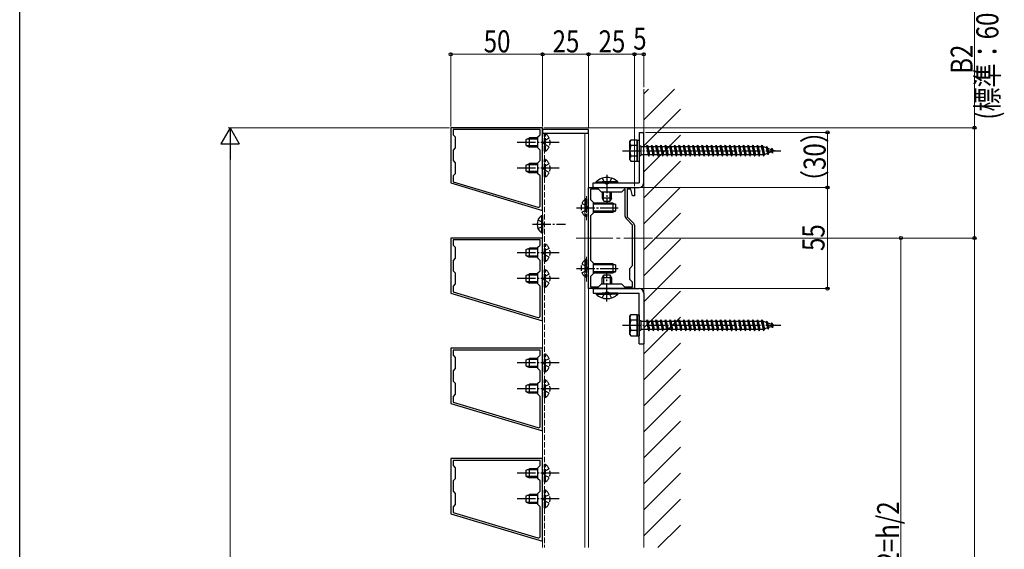
# Model space of a CAD drawing. Extents: x 0 to 1980, y 0 to 3204.
# Drawn here: x 0 to 536, y 759 to 1047 of the extents above; entities that cross this region are included whole.
import ezdxf

# ---------------------------------------------------------------- set-up
doc = ezdxf.new("R2010")
doc.units = 0
doc.linetypes.add('YCENTER_1', pattern=[13, 10, -1, 1, -1])
doc.linetypes.add('YHIDDEN_1', pattern=[4, 3, -1])
for name, color, linetype, lineweight in [('YKK_11', 7, 'CONTINUOUS', 30), ('YKK_12', 2, 'CONTINUOUS', 13), ('YKK_13', 4, 'CONTINUOUS', 30), ('YKK_D', 6, 'CONTINUOUS', 13), ('YSS_K', 3, 'CONTINUOUS', 13)]:
    doc.layers.add(name, color=color, linetype=linetype, lineweight=lineweight)
doc.layers.add('YKK_ZWAK', color=7, linetype='CONTINUOUS')
doc.styles.add('text-b', font='extslim2.shx', dxfattribs={"width": 0.8, "bigfont": 'extfont2.shx'})

msp = doc.modelspace()

# ---------------------------------------------------------------- linework, layer by layer
at = {"layer": 'YKK_11', "linetype": 'ByBlock', "lineweight": -2, "ltscale": 0.5}
for p, q in [((284.5, 988.51), (234.5, 988.51)), ((234.5, 988.51), (234.5, 958.51)), ((283.2, 987.51), (235.8, 987.51)), ((235.8, 987.51), (235.8, 984.71)), ((283.2, 984.71), (283.2, 987.51)), ((284.5, 943.51), (284.5, 988.51)), ((235.8, 984.71), (237, 983.51)), ((237, 983.51), (237, 977.51)), ((282, 983.51), (283.2, 984.71)), ((282, 977.51), (282, 983.51)), ((237, 977.51), (235.8, 976.31)), ((235.8, 976.31), (235.8, 970.71)), ((283.2, 976.31), (282, 977.51)), ((283.2, 970.71), (283.2, 976.31)), ((235.8, 970.71), (237, 969.51)), ((282, 969.51), (283.2, 970.71)), ((237, 969.51), (237, 963.51)), ((282, 963.51), (282, 969.51)), ((237, 963.51), (235.8, 962.31)), ((235.8, 962.31), (235.8, 959.17)), ((235.8, 959.17), (281.91, 945.33)), ((235.8, 959.17), (281.91, 945.33)), ((283.2, 962.31), (282, 963.51)), ((283.2, 946.29), (283.2, 962.31)), ((234.5, 958.51), (284.5, 943.51)), ((309.5, 901.01), (309.5, 956.01)), ((309.5, 956.01), (334.5, 956.01)), ((315, 955.01), (310.5, 955.01)), ((310.5, 955.01), (310.5, 949.51)), ((316.5, 953.51), (315, 955.01)), ((329, 955.01), (327.5, 953.51)), ((329.5, 955.01), (329, 955.01)), ((329.5, 940.14), (329.5, 955.01)), ((332.56, 955.01), (330.5, 955.01)), ((330.5, 955.01), (330.5, 940.01)), ((333.5, 951.51), (332.56, 955.01)), ((334.5, 956.01), (334.5, 951.51)), ((310.5, 949.51), (312, 948.01)), ((327.5, 953.51), (316.5, 953.51)), ((334.5, 951.51), (333.5, 951.51)), ((312, 948.01), (312, 942.01)), ((312, 942.01), (310.5, 940.51)), ((310.5, 940.51), (310.5, 916.51)), ((310.5, 940.51), (310.5, 916.51)), ((333.5, 935.6), (329.88, 939.22)), ((330.5, 940.01), (334.12, 936.39)), ((333.5, 913.51), (333.5, 935.6)), ((334.5, 935.47), (334.5, 901.01)), ((284.5, 928.51), (234.5, 928.51)), ((234.5, 928.51), (234.5, 898.51)), ((283.2, 927.51), (235.8, 927.51)), ((235.8, 927.51), (235.8, 924.71)), ((283.2, 924.71), (283.2, 927.51)), ((284.5, 883.51), (284.5, 928.51)), ((235.8, 924.71), (237, 923.51)), ((237, 923.51), (237, 917.51)), ((282, 923.51), (283.2, 924.71)), ((282, 917.51), (282, 923.51)), ((237, 917.51), (235.8, 916.31)), ((235.8, 916.31), (235.8, 910.71)), ((283.2, 916.31), (282, 917.51)), ((283.2, 910.71), (283.2, 916.31)), ((310.5, 916.51), (312, 915.01)), ((235.8, 910.71), (237, 909.51)), ((282, 909.51), (283.2, 910.71)), ((312, 915.01), (312, 909.01)), ((332, 912.01), (333.5, 913.51)), ((332, 906.01), (332, 912.01)), ((237, 909.51), (237, 903.51)), ((282, 903.51), (282, 909.51)), ((312, 909.01), (310.5, 907.51)), ((310.5, 907.51), (310.5, 902.01)), ((333.5, 904.51), (332, 906.01)), ((237, 903.51), (235.8, 902.31)), ((235.8, 902.31), (235.8, 899.17)), ((283.2, 902.31), (282, 903.51)), ((283.2, 886.29), (283.2, 902.31)), ((334.5, 901.01), (309.5, 901.01)), ((310.5, 902.01), (315, 902.01)), ((315, 902.01), (316.5, 903.51)), ((316.5, 903.51), (327.5, 903.51)), ((327.5, 903.51), (329, 902.01)), ((329, 902.01), (333.5, 902.01)), ((333.5, 902.01), (333.5, 904.51)), ((234.5, 898.51), (284.5, 883.51)), ((235.8, 899.17), (281.91, 885.33)), ((235.8, 899.17), (281.91, 885.33)), ((284.5, 868.51), (234.5, 868.51)), ((234.5, 868.51), (234.5, 838.51)), ((284.5, 823.51), (284.5, 868.51)), ((283.2, 867.51), (235.8, 867.51)), ((235.8, 867.51), (235.8, 864.71)), ((235.8, 864.71), (237, 863.51)), ((237, 863.51), (237, 857.51)), ((282, 863.51), (283.2, 864.71)), ((282, 857.51), (282, 863.51)), ((283.2, 864.71), (283.2, 867.51)), ((237, 857.51), (235.8, 856.31)), ((283.2, 856.31), (282, 857.51)), ((235.8, 856.31), (235.8, 850.71)), ((283.2, 850.71), (283.2, 856.31)), ((235.8, 850.71), (237, 849.51)), ((237, 849.51), (237, 843.51)), ((282, 849.51), (283.2, 850.71)), ((282, 843.51), (282, 849.51)), ((237, 843.51), (235.8, 842.31)), ((235.8, 842.31), (235.8, 839.17)), ((283.2, 842.31), (282, 843.51)), ((283.2, 826.29), (283.2, 842.31)), ((234.5, 838.51), (284.5, 823.51)), ((235.8, 839.17), (281.91, 825.33)), ((235.8, 839.17), (281.91, 825.33)), ((284.5, 808.51), (234.5, 808.51)), ((234.5, 808.51), (234.5, 778.51)), ((283.2, 807.51), (235.8, 807.51)), ((235.8, 807.51), (235.8, 804.71)), ((235.8, 804.71), (237, 803.51)), ((282, 803.51), (283.2, 804.71)), ((283.2, 804.71), (283.2, 807.51)), ((284.5, 763.51), (284.5, 808.51)), ((237, 803.51), (237, 797.51)), ((282, 797.51), (282, 803.51)), ((237, 797.51), (235.8, 796.31)), ((235.8, 796.31), (235.8, 790.71)), ((283.2, 796.31), (282, 797.51)), ((283.2, 790.71), (283.2, 796.31)), ((235.8, 790.71), (237, 789.51)), ((237, 789.51), (237, 783.51)), ((282, 789.51), (283.2, 790.71)), ((282, 783.51), (282, 789.51)), ((237, 783.51), (235.8, 782.31)), ((235.8, 782.31), (235.8, 779.17)), ((283.2, 782.31), (282, 783.51)), ((283.2, 766.29), (283.2, 782.31)), ((234.5, 778.51), (284.5, 763.51)), ((235.8, 779.17), (281.91, 765.33)), ((235.8, 779.17), (281.91, 765.33))]:
    msp.add_line(p, q, dxfattribs=at)
for centre, radius, start, end in [((282.2, 946.29), 1, 253.3007, 360), ((330.8, 940.14), 1.3, 180, 225), ((333.2, 935.47), 1.3, 0, 45), ((282.2, 886.29), 1, 253.3007, 360), ((282.2, 826.29), 1, 253.3007, 360), ((282.2, 766.29), 1, 253.3007, 360)]:
    msp.add_arc(centre, radius, start, end, dxfattribs=at)
at = {"layer": 'YKK_12', "linetype": 'Continuous', "ltscale": 0.5}
for p, q in [((309.5, 985.51), (284.5, 985.51)), ((284.5, 985.51), (284.5, 760.06)), ((307.5, 760.06), (307.5, 985.51)), ((309.5, 760.06), (309.5, 985.51))]:
    msp.add_line(p, q, dxfattribs=at)
at = {"layer": 'YKK_12', "linetype": 'YHIDDEN_1'}
for p, q in [((285.6, 985.51), (285.6, 760.06)), ((308.4, 938.28), (308.4, 951.35)), ((308.4, 904.93), (308.4, 918.2))]:
    msp.add_line(p, q, dxfattribs=at)
at = {"layer": 'YKK_12', "linetype": 'YCENTER_1', "ltscale": 2}
msp.add_line((302.76, 928.51), (344.34, 928.51), dxfattribs=at)
at = {"layer": 'YKK_13'}
for p, q in [((284.5, 987.51), (284.5, 985.51)), ((309.5, 987.51), (284.5, 987.51)), ((309.5, 985.51), (309.5, 987.51)), ((284.5, 985.51), (309.5, 985.51))]:
    msp.add_line(p, q, dxfattribs=at)
at = {"layer": 'YKK_13', "linetype": 'Continuous', "ltscale": 0.5}
for p, q in [((337, 986.01), (339.5, 986.01)), ((337, 986.01), (337, 958.51)), ((339.5, 958.51), (339.5, 986.01)), ((332, 981.01), (332.43, 981.76)), ((332, 971.01), (332, 981.01)), ((336, 981.76), (332.43, 981.76)), ((336, 981.76), (337, 981.76)), ((336, 981.76), (336, 970.26)), ((336, 970.26), (336, 981.76)), ((337, 981.76), (337, 970.26)), ((336, 978.9), (332.45, 978.9)), ((337, 978.61), (338, 978.61)), ((338, 978.61), (338, 973.41)), ((338, 978.26), (341, 978.26)), ((341, 978.26), (341.5, 979.01)), ((341, 978.26), (342, 973.76)), ((341.5, 979.01), (341.75, 978.26)), ((341.5, 979.01), (342.25, 973.01)), ((341.75, 978.26), (343.5, 978.26)), ((341.75, 978.26), (342.75, 973.76)), ((343.5, 978.26), (344, 979.01)), ((343.5, 978.26), (344.5, 973.76)), ((344, 979.01), (344.25, 978.26)), ((344, 979.01), (344.75, 973.01)), ((344.25, 978.26), (346, 978.26)), ((344.25, 978.26), (345.25, 973.76)), ((346, 978.26), (346.5, 979.01)), ((346, 978.26), (347, 973.76)), ((346.5, 979.01), (346.75, 978.26)), ((346.5, 979.01), (347.25, 973.01)), ((346.75, 978.26), (348.5, 978.26)), ((346.75, 978.26), (347.75, 973.76)), ((348.5, 978.26), (349, 979.01)), ((348.5, 978.26), (349.5, 973.76)), ((349, 979.01), (349.25, 978.26)), ((349, 979.01), (349.75, 973.01)), ((349.25, 978.26), (351, 978.26)), ((349.25, 978.26), (350.25, 973.76)), ((351, 978.26), (351.5, 979.01)), ((351, 978.26), (352, 973.76)), ((351.5, 979.01), (351.75, 978.26)), ((351.5, 979.01), (352.25, 973.01)), ((351.75, 978.26), (353.5, 978.26)), ((351.75, 978.26), (352.75, 973.76)), ((353.5, 978.26), (354, 979.01)), ((353.5, 978.26), (354.5, 973.76)), ((354, 979.01), (354.25, 978.26)), ((354, 979.01), (354.75, 973.01)), ((354.25, 978.26), (356, 978.26)), ((354.25, 978.26), (355.25, 973.76)), ((356, 978.26), (356.5, 979.01)), ((356, 978.26), (357, 973.76)), ((356.5, 979.01), (356.75, 978.26)), ((356.5, 979.01), (357.25, 973.01)), ((356.75, 978.26), (358.5, 978.26)), ((356.75, 978.26), (357.75, 973.76)), ((358.5, 978.26), (359, 979.01)), ((358.5, 978.26), (359.5, 973.76)), ((359, 979.01), (359.25, 978.26)), ((359, 979.01), (359.75, 973.01)), ((359.25, 978.26), (361, 978.26)), ((359.25, 978.26), (360.25, 973.76)), ((361, 978.26), (361.5, 979.01)), ((361, 978.26), (362, 973.76)), ((361.5, 979.01), (361.75, 978.26)), ((361.5, 979.01), (362.25, 973.01)), ((361.75, 978.26), (363.5, 978.26)), ((361.75, 978.26), (362.75, 973.76)), ((363.5, 978.26), (364, 979.01)), ((363.5, 978.26), (364.5, 973.76)), ((364, 979.01), (364.25, 978.26)), ((364, 979.01), (364.75, 973.01)), ((364.25, 978.26), (366, 978.26)), ((364.25, 978.26), (365.25, 973.76)), ((366, 978.26), (366.5, 979.01)), ((366, 978.26), (367, 973.76)), ((366.5, 979.01), (366.75, 978.26)), ((366.5, 979.01), (367.25, 973.01)), ((366.75, 978.26), (368.5, 978.26)), ((366.75, 978.26), (367.75, 973.76)), ((368.5, 978.26), (369, 979.01)), ((368.5, 978.26), (369.5, 973.76)), ((369, 979.01), (369.25, 978.26)), ((369, 979.01), (369.75, 973.01)), ((369.25, 978.26), (371, 978.26)), ((369.25, 978.26), (370.25, 973.76)), ((371, 978.26), (371.5, 979.01)), ((371, 978.26), (372, 973.76)), ((371.5, 979.01), (371.75, 978.26)), ((371.5, 979.01), (372.25, 973.01)), ((371.75, 978.26), (373.5, 978.26)), ((371.75, 978.26), (372.75, 973.76)), ((373.5, 978.26), (374, 979.01)), ((373.5, 978.26), (374.5, 973.76)), ((374, 979.01), (374.25, 978.26)), ((374, 979.01), (374.75, 973.01)), ((374.25, 978.26), (376, 978.26)), ((374.25, 978.26), (375.25, 973.76)), ((376, 978.26), (376.5, 979.01)), ((376, 978.26), (377, 973.76)), ((376.5, 979.01), (376.75, 978.26)), ((376.5, 979.01), (377.25, 973.01)), ((376.75, 978.26), (378.5, 978.26)), ((376.75, 978.26), (377.75, 973.76)), ((378.5, 978.26), (379, 979.01)), ((378.5, 978.26), (379.5, 973.76)), ((379, 979.01), (379.25, 978.26)), ((379, 979.01), (379.75, 973.01)), ((379.25, 978.26), (381, 978.26)), ((379.25, 978.26), (380.25, 973.76)), ((381, 978.26), (381.5, 979.01)), ((381, 978.26), (382, 973.76)), ((381.5, 979.01), (381.75, 978.26)), ((381.5, 979.01), (382.25, 973.01)), ((381.75, 978.26), (383.5, 978.26)), ((381.75, 978.26), (382.75, 973.76)), ((383.5, 978.26), (384, 979.01)), ((383.5, 978.26), (384.5, 973.76)), ((384, 979.01), (384.25, 978.26)), ((384, 979.01), (384.75, 973.01)), ((384.25, 978.26), (386, 978.26)), ((384.25, 978.26), (385.25, 973.76)), ((386, 978.26), (386.5, 979.01)), ((386, 978.26), (387, 973.76)), ((386.5, 979.01), (386.75, 978.26)), ((386.5, 979.01), (387.25, 973.01)), ((386.75, 978.26), (388.5, 978.26)), ((386.75, 978.26), (387.75, 973.76)), ((388.5, 978.26), (389, 979.01)), ((388.5, 978.26), (389.5, 973.76)), ((389, 979.01), (389.25, 978.26)), ((389, 979.01), (389.75, 973.01)), ((389.25, 978.26), (391, 978.26)), ((389.25, 978.26), (390.25, 973.76)), ((391, 978.26), (391.5, 979.01)), ((391, 978.26), (392, 973.76)), ((391.5, 979.01), (391.75, 978.26)), ((391.5, 979.01), (392.25, 973.01)), ((391.75, 978.26), (393.5, 978.26)), ((391.75, 978.26), (392.75, 973.76)), ((393.5, 978.26), (394, 979.01)), ((393.5, 978.26), (394.5, 973.76)), ((394, 979.01), (394.25, 978.26)), ((394, 979.01), (394.75, 973.01)), ((394.25, 978.26), (396, 978.26)), ((394.25, 978.26), (395.25, 973.76)), ((396, 978.26), (396.5, 979.01)), ((396, 978.26), (397, 973.76)), ((396.5, 979.01), (396.75, 978.26)), ((396.5, 979.01), (397.25, 973.01)), ((396.75, 978.26), (398.5, 978.26)), ((396.75, 978.26), (397.75, 973.76)), ((398.5, 978.26), (399, 979.01)), ((398.5, 978.26), (399.5, 973.76)), ((399, 979.01), (399.25, 978.26)), ((399, 979.01), (399.75, 973.01)), ((399.25, 978.26), (401, 978.26)), ((399.25, 978.26), (400.25, 973.76)), ((401, 978.26), (401.5, 979.01)), ((401, 978.26), (402, 973.76)), ((401.5, 979.01), (401.75, 978.26)), ((401.5, 979.01), (402.25, 973.01)), ((401.75, 978.26), (403.5, 978.26)), ((401.75, 978.26), (402.75, 973.76)), ((403.5, 978.26), (404, 979.01)), ((403.5, 978.26), (404.5, 973.76)), ((404, 979.01), (404.25, 978.26)), ((404, 979.01), (404.75, 973.01)), ((404.25, 978.26), (404.46, 978.26)), ((404.25, 978.26), (405.25, 973.76)), ((404.46, 978.26), (406.13, 977.69)), ((406.59, 978.33), (406.13, 977.69)), ((406.13, 977.69), (406.82, 974.57)), ((406.59, 978.33), (406.94, 977.41)), ((406.59, 978.33), (407.14, 973.89)), ((406.94, 977.41), (408.83, 976.76)), ((406.94, 977.41), (407.52, 974.81)), ((409.14, 975.37), (407.52, 974.81)), ((409.2, 977.43), (408.83, 976.76)), ((408.83, 976.76), (409.14, 975.37)), ((409.54, 974.72), (409.14, 975.37)), ((409.2, 977.43), (409.65, 976.48)), ((409.2, 977.43), (409.54, 974.72)), ((409.54, 974.72), (409.84, 975.61)), ((409.65, 976.48), (411, 976.01)), ((409.65, 976.48), (409.84, 975.61)), ((411, 976.01), (409.84, 975.61)), ((332, 971.01), (332.43, 970.26)), ((332.43, 970.26), (336, 970.26)), ((336, 973.13), (332.45, 973.13)), ((336, 970.26), (337, 970.26)), ((337, 973.41), (338, 973.41)), ((342, 973.76), (338, 973.76)), ((342, 973.76), (342.25, 973.01)), ((342.25, 973.01), (342.75, 973.76)), ((344.5, 973.76), (342.75, 973.76)), ((344.5, 973.76), (344.75, 973.01)), ((344.75, 973.01), (345.25, 973.76)), ((347, 973.76), (345.25, 973.76)), ((347, 973.76), (347.25, 973.01)), ((347.25, 973.01), (347.75, 973.76)), ((349.5, 973.76), (347.75, 973.76)), ((349.5, 973.76), (349.75, 973.01)), ((349.75, 973.01), (350.25, 973.76)), ((352, 973.76), (350.25, 973.76)), ((352, 973.76), (352.25, 973.01)), ((352.25, 973.01), (352.75, 973.76)), ((354.5, 973.76), (352.75, 973.76)), ((354.5, 973.76), (354.75, 973.01)), ((354.75, 973.01), (355.25, 973.76)), ((357, 973.76), (355.25, 973.76)), ((357, 973.76), (357.25, 973.01)), ((357.25, 973.01), (357.75, 973.76)), ((359.5, 973.76), (357.75, 973.76)), ((359.5, 973.76), (359.75, 973.01)), ((359.75, 973.01), (360.25, 973.76)), ((362, 973.76), (360.25, 973.76)), ((362, 973.76), (362.25, 973.01)), ((362.25, 973.01), (362.75, 973.76)), ((364.5, 973.76), (362.75, 973.76)), ((364.5, 973.76), (364.75, 973.01)), ((364.75, 973.01), (365.25, 973.76)), ((367, 973.76), (365.25, 973.76)), ((367, 973.76), (367.25, 973.01)), ((367.25, 973.01), (367.75, 973.76)), ((369.5, 973.76), (367.75, 973.76)), ((369.5, 973.76), (369.75, 973.01)), ((369.75, 973.01), (370.25, 973.76)), ((372, 973.76), (370.25, 973.76)), ((372, 973.76), (372.25, 973.01)), ((372.25, 973.01), (372.75, 973.76)), ((374.5, 973.76), (372.75, 973.76)), ((374.5, 973.76), (374.75, 973.01)), ((374.75, 973.01), (375.25, 973.76)), ((377, 973.76), (375.25, 973.76)), ((377, 973.76), (377.25, 973.01)), ((377.25, 973.01), (377.75, 973.76)), ((379.5, 973.76), (377.75, 973.76)), ((379.5, 973.76), (379.75, 973.01)), ((379.75, 973.01), (380.25, 973.76)), ((382, 973.76), (380.25, 973.76)), ((382, 973.76), (382.25, 973.01)), ((382.25, 973.01), (382.75, 973.76)), ((384.5, 973.76), (382.75, 973.76)), ((384.5, 973.76), (384.75, 973.01)), ((384.75, 973.01), (385.25, 973.76)), ((387, 973.76), (385.25, 973.76)), ((387, 973.76), (387.25, 973.01)), ((387.25, 973.01), (387.75, 973.76)), ((389.5, 973.76), (387.75, 973.76)), ((389.5, 973.76), (389.75, 973.01)), ((389.75, 973.01), (390.25, 973.76)), ((392, 973.76), (390.25, 973.76)), ((392, 973.76), (392.25, 973.01)), ((392.25, 973.01), (392.75, 973.76)), ((394.5, 973.76), (392.75, 973.76)), ((394.5, 973.76), (394.75, 973.01)), ((394.75, 973.01), (395.25, 973.76)), ((397, 973.76), (395.25, 973.76)), ((397, 973.76), (397.25, 973.01)), ((397.25, 973.01), (397.75, 973.76)), ((399.5, 973.76), (397.75, 973.76)), ((399.5, 973.76), (399.75, 973.01)), ((399.75, 973.01), (400.25, 973.76)), ((402, 973.76), (400.25, 973.76)), ((402, 973.76), (402.25, 973.01)), ((402.25, 973.01), (402.75, 973.76)), ((404.46, 973.76), (402.75, 973.76)), ((404.5, 973.77), (404.46, 973.76)), ((404.5, 973.76), (404.75, 973.01)), ((404.75, 973.01), (405.25, 973.76)), ((406.82, 974.57), (405.19, 974.01)), ((407.14, 973.89), (406.82, 974.57)), ((407.14, 973.89), (407.52, 974.81)), ((313.6, 959.02), (322, 959.02)), ((313.6, 958.51), (313.6, 959.02)), ((325.4, 959.02), (317, 959.02)), ((325.4, 958.51), (325.4, 959.02)), ((312, 958.51), (337, 958.51)), ((312, 956.01), (312, 958.51)), ((312, 956.01), (337, 956.01)), ((313.6, 958.51), (322, 958.51)), ((325.4, 958.51), (317, 958.51)), ((317, 953.51), (317, 950.21)), ((322, 950.21), (317, 950.21)), ((317, 950.21), (317.8, 948.51)), ((317.65, 948.82), (317.65, 953.51)), ((317.8, 948.51), (321.2, 948.51)), ((322, 950.21), (321.2, 948.51)), ((321.34, 948.82), (321.34, 953.51)), ((322, 950.21), (322, 953.51)), ((322.7, 947.51), (312, 947.51)), ((324.09, 946.86), (312, 946.86)), ((324.09, 943.17), (312, 943.17)), ((322.7, 947.51), (322.7, 942.51)), ((322.7, 947.51), (324.4, 946.71)), ((322.7, 942.51), (324.4, 943.31)), ((324.4, 943.31), (324.4, 946.71)), ((312, 942.51), (322.7, 942.51)), ((322.7, 914.51), (312, 914.51)), ((324.09, 913.86), (312, 913.86)), ((322.7, 914.51), (322.7, 909.51)), ((322.7, 914.51), (324.4, 913.71)), ((324.4, 910.31), (324.4, 913.71)), ((324.09, 910.16), (312, 910.16)), ((312, 909.51), (322.7, 909.51)), ((317, 906.81), (317.8, 908.51)), ((317, 903.51), (317, 906.81)), ((322, 906.81), (317, 906.81)), ((317.65, 908.2), (317.65, 903.51)), ((317.8, 908.51), (321.2, 908.51)), ((322, 906.81), (321.2, 908.51)), ((321.34, 908.2), (321.34, 903.51)), ((322, 906.81), (322, 903.51)), ((322.7, 909.51), (324.4, 910.31)), ((312, 901.01), (337, 901.01)), ((312, 901.01), (312, 898.51)), ((312, 898.51), (337, 898.51)), ((313.6, 898.51), (322, 898.51)), ((313.6, 898.51), (313.6, 898)), ((313.6, 898), (322, 898)), ((325.4, 898.51), (317, 898.51)), ((325.4, 898), (317, 898)), ((325.4, 898.51), (325.4, 898)), ((337, 871.01), (337, 898.51)), ((339.5, 898.51), (339.5, 871.01)), ((332, 886.01), (332.43, 886.76)), ((332, 876.01), (332, 886.01)), ((336, 886.76), (332.43, 886.76)), ((336, 886.76), (337, 886.76)), ((336, 886.76), (336, 875.26)), ((336, 875.26), (336, 886.76)), ((337, 886.76), (337, 875.26)), ((341, 883.26), (341.5, 884.01)), ((341.5, 884.01), (341.75, 883.26)), ((341.5, 884.01), (342.25, 878.01)), ((343.5, 883.26), (344, 884.01)), ((344, 884.01), (344.25, 883.26)), ((344, 884.01), (344.75, 878.01)), ((346, 883.26), (346.5, 884.01)), ((346.5, 884.01), (346.75, 883.26)), ((346.5, 884.01), (347.25, 878.01)), ((348.5, 883.26), (349, 884.01)), ((349, 884.01), (349.25, 883.26)), ((349, 884.01), (349.75, 878.01)), ((351, 883.26), (351.5, 884.01)), ((351.5, 884.01), (351.75, 883.26)), ((351.5, 884.01), (352.25, 878.01)), ((353.5, 883.26), (354, 884.01)), ((354, 884.01), (354.25, 883.26)), ((354, 884.01), (354.75, 878.01)), ((356, 883.26), (356.5, 884.01)), ((356.5, 884.01), (356.75, 883.26)), ((356.5, 884.01), (357.25, 878.01)), ((358.5, 883.26), (359, 884.01)), ((359, 884.01), (359.25, 883.26)), ((359, 884.01), (359.75, 878.01)), ((361, 883.26), (361.5, 884.01)), ((361.5, 884.01), (361.75, 883.26)), ((361.5, 884.01), (362.25, 878.01)), ((363.5, 883.26), (364, 884.01)), ((364, 884.01), (364.25, 883.26)), ((364, 884.01), (364.75, 878.01)), ((366, 883.26), (366.5, 884.01)), ((366.5, 884.01), (366.75, 883.26)), ((366.5, 884.01), (367.25, 878.01)), ((368.5, 883.26), (369, 884.01)), ((369, 884.01), (369.25, 883.26)), ((369, 884.01), (369.75, 878.01)), ((371, 883.26), (371.5, 884.01)), ((371.5, 884.01), (371.75, 883.26)), ((371.5, 884.01), (372.25, 878.01)), ((373.5, 883.26), (374, 884.01)), ((374, 884.01), (374.25, 883.26)), ((374, 884.01), (374.75, 878.01)), ((376, 883.26), (376.5, 884.01)), ((376.5, 884.01), (376.75, 883.26)), ((376.5, 884.01), (377.25, 878.01)), ((378.5, 883.26), (379, 884.01)), ((379, 884.01), (379.25, 883.26)), ((379, 884.01), (379.75, 878.01)), ((381, 883.26), (381.5, 884.01)), ((381.5, 884.01), (381.75, 883.26)), ((381.5, 884.01), (382.25, 878.01)), ((383.5, 883.26), (384, 884.01)), ((384, 884.01), (384.25, 883.26)), ((384, 884.01), (384.75, 878.01)), ((386, 883.26), (386.5, 884.01)), ((386.5, 884.01), (386.75, 883.26)), ((386.5, 884.01), (387.25, 878.01)), ((388.5, 883.26), (389, 884.01)), ((389, 884.01), (389.25, 883.26)), ((389, 884.01), (389.75, 878.01)), ((391, 883.26), (391.5, 884.01)), ((391.5, 884.01), (391.75, 883.26)), ((391.5, 884.01), (392.25, 878.01)), ((393.5, 883.26), (394, 884.01)), ((394, 884.01), (394.25, 883.26)), ((394, 884.01), (394.75, 878.01)), ((396, 883.26), (396.5, 884.01)), ((396.5, 884.01), (396.75, 883.26)), ((396.5, 884.01), (397.25, 878.01)), ((398.5, 883.26), (399, 884.01)), ((399, 884.01), (399.25, 883.26)), ((399, 884.01), (399.75, 878.01)), ((401, 883.26), (401.5, 884.01)), ((401.5, 884.01), (401.75, 883.26)), ((401.5, 884.01), (402.25, 878.01)), ((403.5, 883.26), (404, 884.01)), ((404, 884.01), (404.25, 883.26)), ((404, 884.01), (404.75, 878.01)), ((336, 883.9), (332.45, 883.9)), ((337, 883.61), (338, 883.61)), ((338, 883.61), (338, 878.41)), ((338, 883.26), (341, 883.26)), ((342, 878.76), (338, 878.76)), ((341, 883.26), (342, 878.76)), ((341.75, 883.26), (343.5, 883.26)), ((341.75, 883.26), (342.75, 878.76)), ((342, 878.76), (342.25, 878.01)), ((342.25, 878.01), (342.75, 878.76)), ((344.5, 878.76), (342.75, 878.76)), ((343.5, 883.26), (344.5, 878.76)), ((344.25, 883.26), (346, 883.26)), ((344.25, 883.26), (345.25, 878.76)), ((344.5, 878.76), (344.75, 878.01)), ((344.75, 878.01), (345.25, 878.76)), ((347, 878.76), (345.25, 878.76)), ((346, 883.26), (347, 878.76)), ((346.75, 883.26), (348.5, 883.26)), ((346.75, 883.26), (347.75, 878.76)), ((347, 878.76), (347.25, 878.01)), ((347.25, 878.01), (347.75, 878.76)), ((349.5, 878.76), (347.75, 878.76)), ((348.5, 883.26), (349.5, 878.76)), ((349.25, 883.26), (351, 883.26)), ((349.25, 883.26), (350.25, 878.76)), ((349.5, 878.76), (349.75, 878.01)), ((349.75, 878.01), (350.25, 878.76)), ((352, 878.76), (350.25, 878.76)), ((351, 883.26), (352, 878.76)), ((351.75, 883.26), (353.5, 883.26)), ((351.75, 883.26), (352.75, 878.76)), ((352, 878.76), (352.25, 878.01)), ((352.25, 878.01), (352.75, 878.76)), ((354.5, 878.76), (352.75, 878.76)), ((353.5, 883.26), (354.5, 878.76)), ((354.25, 883.26), (356, 883.26)), ((354.25, 883.26), (355.25, 878.76)), ((354.5, 878.76), (354.75, 878.01)), ((354.75, 878.01), (355.25, 878.76)), ((357, 878.76), (355.25, 878.76)), ((356, 883.26), (357, 878.76)), ((356.75, 883.26), (358.5, 883.26)), ((356.75, 883.26), (357.75, 878.76)), ((357, 878.76), (357.25, 878.01)), ((357.25, 878.01), (357.75, 878.76)), ((359.5, 878.76), (357.75, 878.76)), ((358.5, 883.26), (359.5, 878.76)), ((359.25, 883.26), (361, 883.26)), ((359.25, 883.26), (360.25, 878.76)), ((359.5, 878.76), (359.75, 878.01)), ((359.75, 878.01), (360.25, 878.76)), ((362, 878.76), (360.25, 878.76)), ((361, 883.26), (362, 878.76)), ((361.75, 883.26), (363.5, 883.26)), ((361.75, 883.26), (362.75, 878.76)), ((362, 878.76), (362.25, 878.01)), ((362.25, 878.01), (362.75, 878.76)), ((364.5, 878.76), (362.75, 878.76)), ((363.5, 883.26), (364.5, 878.76)), ((364.25, 883.26), (366, 883.26)), ((364.25, 883.26), (365.25, 878.76)), ((364.5, 878.76), (364.75, 878.01)), ((364.75, 878.01), (365.25, 878.76)), ((367, 878.76), (365.25, 878.76)), ((366, 883.26), (367, 878.76)), ((366.75, 883.26), (368.5, 883.26)), ((366.75, 883.26), (367.75, 878.76)), ((367, 878.76), (367.25, 878.01)), ((367.25, 878.01), (367.75, 878.76)), ((369.5, 878.76), (367.75, 878.76)), ((368.5, 883.26), (369.5, 878.76)), ((369.25, 883.26), (371, 883.26)), ((369.25, 883.26), (370.25, 878.76)), ((369.5, 878.76), (369.75, 878.01)), ((369.75, 878.01), (370.25, 878.76)), ((372, 878.76), (370.25, 878.76)), ((371, 883.26), (372, 878.76)), ((371.75, 883.26), (373.5, 883.26)), ((371.75, 883.26), (372.75, 878.76)), ((372, 878.76), (372.25, 878.01)), ((372.25, 878.01), (372.75, 878.76)), ((374.5, 878.76), (372.75, 878.76)), ((373.5, 883.26), (374.5, 878.76)), ((374.25, 883.26), (376, 883.26)), ((374.25, 883.26), (375.25, 878.76)), ((374.5, 878.76), (374.75, 878.01)), ((374.75, 878.01), (375.25, 878.76)), ((377, 878.76), (375.25, 878.76)), ((376, 883.26), (377, 878.76)), ((376.75, 883.26), (378.5, 883.26)), ((376.75, 883.26), (377.75, 878.76)), ((377, 878.76), (377.25, 878.01)), ((377.25, 878.01), (377.75, 878.76)), ((379.5, 878.76), (377.75, 878.76)), ((378.5, 883.26), (379.5, 878.76)), ((379.25, 883.26), (381, 883.26)), ((379.25, 883.26), (380.25, 878.76)), ((379.5, 878.76), (379.75, 878.01)), ((379.75, 878.01), (380.25, 878.76)), ((382, 878.76), (380.25, 878.76)), ((381, 883.26), (382, 878.76)), ((381.75, 883.26), (383.5, 883.26)), ((381.75, 883.26), (382.75, 878.76)), ((382, 878.76), (382.25, 878.01)), ((382.25, 878.01), (382.75, 878.76)), ((384.5, 878.76), (382.75, 878.76)), ((383.5, 883.26), (384.5, 878.76)), ((384.25, 883.26), (386, 883.26)), ((384.25, 883.26), (385.25, 878.76)), ((384.5, 878.76), (384.75, 878.01)), ((384.75, 878.01), (385.25, 878.76)), ((387, 878.76), (385.25, 878.76)), ((386, 883.26), (387, 878.76)), ((386.75, 883.26), (388.5, 883.26)), ((386.75, 883.26), (387.75, 878.76)), ((387, 878.76), (387.25, 878.01)), ((387.25, 878.01), (387.75, 878.76)), ((389.5, 878.76), (387.75, 878.76)), ((388.5, 883.26), (389.5, 878.76)), ((389.25, 883.26), (391, 883.26)), ((389.25, 883.26), (390.25, 878.76)), ((389.5, 878.76), (389.75, 878.01)), ((389.75, 878.01), (390.25, 878.76)), ((392, 878.76), (390.25, 878.76)), ((391, 883.26), (392, 878.76)), ((391.75, 883.26), (393.5, 883.26)), ((391.75, 883.26), (392.75, 878.76)), ((392, 878.76), (392.25, 878.01)), ((392.25, 878.01), (392.75, 878.76)), ((394.5, 878.76), (392.75, 878.76)), ((393.5, 883.26), (394.5, 878.76)), ((394.25, 883.26), (396, 883.26)), ((394.25, 883.26), (395.25, 878.76)), ((394.5, 878.76), (394.75, 878.01)), ((394.75, 878.01), (395.25, 878.76)), ((397, 878.76), (395.25, 878.76)), ((396, 883.26), (397, 878.76)), ((396.75, 883.26), (398.5, 883.26)), ((396.75, 883.26), (397.75, 878.76)), ((397, 878.76), (397.25, 878.01)), ((397.25, 878.01), (397.75, 878.76)), ((399.5, 878.76), (397.75, 878.76)), ((398.5, 883.26), (399.5, 878.76)), ((399.25, 883.26), (401, 883.26)), ((399.25, 883.26), (400.25, 878.76)), ((399.5, 878.76), (399.75, 878.01)), ((399.75, 878.01), (400.25, 878.76)), ((402, 878.76), (400.25, 878.76)), ((401, 883.26), (402, 878.76)), ((401.75, 883.26), (403.5, 883.26)), ((401.75, 883.26), (402.75, 878.76)), ((402, 878.76), (402.25, 878.01)), ((402.25, 878.01), (402.75, 878.76)), ((404.46, 878.76), (402.75, 878.76)), ((403.5, 883.26), (404.5, 878.76)), ((404.25, 883.26), (404.46, 883.26)), ((404.25, 883.26), (405.25, 878.76)), ((404.46, 883.26), (406.13, 882.69)), ((404.5, 878.77), (404.46, 878.76)), ((404.5, 878.76), (404.75, 878.01)), ((404.75, 878.01), (405.25, 878.76)), ((406.82, 879.57), (405.19, 879.01)), ((406.59, 883.33), (406.13, 882.69)), ((406.13, 882.69), (406.82, 879.57)), ((406.59, 883.33), (406.94, 882.41)), ((406.59, 883.33), (407.14, 878.89)), ((407.14, 878.89), (406.82, 879.57)), ((406.94, 882.41), (408.83, 881.76)), ((406.94, 882.41), (407.52, 879.81)), ((407.14, 878.89), (407.52, 879.81)), ((409.14, 880.37), (407.52, 879.81)), ((409.2, 882.43), (408.83, 881.76)), ((408.83, 881.76), (409.14, 880.37)), ((409.54, 879.72), (409.14, 880.37)), ((409.2, 882.43), (409.65, 881.48)), ((409.2, 882.43), (409.54, 879.72)), ((409.54, 879.72), (409.84, 880.61)), ((409.65, 881.48), (411, 881.01)), ((409.65, 881.48), (409.84, 880.61)), ((411, 881.01), (409.84, 880.61)), ((332, 876.01), (332.43, 875.26)), ((332.43, 875.26), (336, 875.26)), ((336, 878.13), (332.45, 878.13)), ((336, 875.26), (337, 875.26)), ((337, 878.41), (338, 878.41)), ((337, 871.01), (339.5, 871.01))]:
    msp.add_line(p, q, dxfattribs=at)
at = {"layer": 'YKK_13', "linetype": 'YCENTER_1'}
for p, q in [((293.6, 980.51), (270.6, 980.51)), ((328, 976.01), (414.04, 976.01)), ((293.6, 966.51), (270.6, 966.51)), ((319.5, 962.89), (319.5, 948.01)), ((302.86, 945.01), (325.69, 945.01)), ((279, 936.01), (297, 936.01)), ((293.6, 920.51), (270.6, 920.51)), ((302.86, 912.01), (325.69, 912.01)), ((293.6, 906.51), (270.6, 906.51)), ((319.5, 893.98), (319.5, 909.01)), ((328, 881.01), (414.04, 881.01)), ((293.6, 860.51), (270.6, 860.51)), ((293.6, 846.51), (270.6, 846.51)), ((293.6, 800.51), (270.6, 800.51)), ((293.6, 786.51), (270.6, 786.51))]:
    msp.add_line(p, q, dxfattribs=at)
at = {"layer": 'YKK_13', "linetype": 'Continuous'}
for p, q in [((275.6, 982.21), (277.3, 983.01)), ((275.6, 978.81), (275.6, 982.21)), ((282, 982.36), (275.91, 982.36)), ((277.3, 978.01), (277.3, 983.01)), ((282, 983.01), (277.3, 983.01)), ((275.6, 978.81), (277.3, 978.01)), ((282, 978.67), (275.91, 978.67)), ((282, 978.01), (277.3, 978.01)), ((275.6, 968.21), (277.3, 969.01)), ((275.6, 964.81), (275.6, 968.21)), ((275.6, 964.81), (277.3, 964.01)), ((282, 968.36), (275.91, 968.36)), ((282, 964.67), (275.91, 964.67)), ((277.3, 964.01), (277.3, 969.01)), ((282, 969.01), (277.3, 969.01)), ((282, 964.01), (277.3, 964.01)), ((283.99, 940.76), (284.5, 940.76)), ((283.99, 940.76), (283.99, 931.26)), ((284.5, 940.76), (284.5, 931.26)), ((283.99, 931.26), (284.5, 931.26)), ((275.6, 922.21), (277.3, 923.01)), ((275.6, 918.81), (275.6, 922.21)), ((282, 922.36), (275.91, 922.36)), ((277.3, 918.01), (277.3, 923.01)), ((282, 923.01), (277.3, 923.01)), ((275.6, 918.81), (277.3, 918.01)), ((282, 918.67), (275.91, 918.67)), ((282, 918.01), (277.3, 918.01)), ((275.6, 908.21), (277.3, 909.01)), ((275.6, 904.81), (275.6, 908.21)), ((282, 908.36), (275.91, 908.36)), ((277.3, 904.01), (277.3, 909.01)), ((282, 909.01), (277.3, 909.01)), ((275.6, 904.81), (277.3, 904.01)), ((282, 904.67), (275.91, 904.67)), ((282, 904.01), (277.3, 904.01)), ((275.6, 862.21), (277.3, 863.01)), ((277.3, 858.01), (277.3, 863.01)), ((282, 863.01), (277.3, 863.01)), ((275.6, 858.81), (275.6, 862.21)), ((275.6, 858.81), (277.3, 858.01)), ((282, 862.36), (275.91, 862.36)), ((282, 858.67), (275.91, 858.67)), ((282, 858.01), (277.3, 858.01)), ((275.6, 848.21), (277.3, 849.01)), ((275.6, 844.81), (275.6, 848.21)), ((282, 848.36), (275.91, 848.36)), ((277.3, 844.01), (277.3, 849.01)), ((282, 849.01), (277.3, 849.01)), ((275.6, 844.81), (277.3, 844.01)), ((282, 844.67), (275.91, 844.67)), ((282, 844.01), (277.3, 844.01)), ((275.6, 802.21), (277.3, 803.01)), ((275.6, 798.81), (275.6, 802.21)), ((275.6, 798.81), (277.3, 798.01)), ((282, 802.36), (275.91, 802.36)), ((282, 798.67), (275.91, 798.67)), ((277.3, 798.01), (277.3, 803.01)), ((282, 803.01), (277.3, 803.01)), ((282, 798.01), (277.3, 798.01)), ((275.6, 788.21), (277.3, 789.01)), ((275.6, 784.81), (275.6, 788.21)), ((282, 788.36), (275.91, 788.36)), ((277.3, 784.01), (277.3, 789.01)), ((282, 789.01), (277.3, 789.01)), ((275.6, 784.81), (277.3, 784.01)), ((282, 784.67), (275.91, 784.67)), ((282, 784.01), (277.3, 784.01))]:
    msp.add_line(p, q, dxfattribs=at)
at = {"layer": 'YKK_13', "linetype": 'YHIDDEN_1'}
for p, q in [((285.63, 981.66), (285.02, 980.51)), ((285.63, 979.37), (285.02, 980.51)), ((286.11, 985.26), (285.6, 985.26)), ((285.6, 975.76), (285.6, 985.26)), ((288.1, 982.86), (285.63, 981.66)), ((286.11, 975.76), (286.11, 985.26)), ((286.11, 975.76), (285.6, 975.76)), ((288.1, 978.16), (285.63, 979.37)), ((286.11, 971.26), (285.6, 971.26)), ((285.6, 961.76), (285.6, 971.26)), ((286.11, 961.76), (286.11, 971.26)), ((285.63, 967.66), (285.02, 966.51)), ((285.63, 965.37), (285.02, 966.51)), ((288.1, 968.86), (285.63, 967.66)), ((288.1, 964.16), (285.63, 965.37)), ((286.11, 961.76), (285.6, 961.76)), ((317, 961.12), (318.35, 958.35)), ((322, 961.12), (320.64, 958.35)), ((318.35, 958.35), (319.5, 957.74)), ((320.64, 958.35), (319.5, 957.74)), ((307.89, 949.76), (307.89, 940.26)), ((308.4, 949.76), (307.89, 949.76)), ((308.4, 949.76), (308.4, 940.26)), ((305.9, 947.36), (308.37, 946.16)), ((305.9, 942.66), (308.37, 943.87)), ((308.37, 946.16), (308.98, 945.01)), ((308.37, 943.87), (308.98, 945.01)), ((282, 938.36), (284.47, 937.16)), ((308.4, 940.26), (307.89, 940.26)), ((282, 933.66), (284.47, 934.87)), ((284.47, 937.16), (285.08, 936.01)), ((284.47, 934.87), (285.08, 936.01)), ((285.63, 921.66), (285.02, 920.51)), ((286.11, 925.26), (285.6, 925.26)), ((285.6, 915.76), (285.6, 925.26)), ((288.1, 922.86), (285.63, 921.66)), ((286.11, 915.76), (286.11, 925.26)), ((285.63, 919.37), (285.02, 920.51)), ((288.1, 918.16), (285.63, 919.37)), ((307.89, 916.76), (307.89, 907.26)), ((308.4, 916.76), (307.89, 916.76)), ((308.4, 916.76), (308.4, 907.26)), ((286.11, 915.76), (285.6, 915.76)), ((286.11, 911.26), (285.6, 911.26)), ((285.6, 901.76), (285.6, 911.26)), ((286.11, 901.76), (286.11, 911.26)), ((305.9, 914.36), (308.37, 913.15)), ((305.9, 909.66), (308.37, 910.86)), ((308.37, 913.15), (308.98, 912.01)), ((308.37, 910.86), (308.98, 912.01)), ((285.63, 907.66), (285.02, 906.51)), ((285.63, 905.37), (285.02, 906.51)), ((288.1, 908.86), (285.63, 907.66)), ((288.1, 904.16), (285.63, 905.37)), ((308.4, 907.26), (307.89, 907.26)), ((286.11, 901.76), (285.6, 901.76)), ((317, 895.9), (318.35, 898.68)), ((318.35, 898.68), (319.5, 899.29)), ((320.64, 898.68), (319.5, 899.29)), ((322, 895.9), (320.64, 898.68)), ((286.11, 865.26), (285.6, 865.26)), ((285.6, 855.76), (285.6, 865.26)), ((288.1, 862.86), (285.63, 861.66)), ((286.11, 855.76), (286.11, 865.26)), ((285.63, 861.66), (285.02, 860.51)), ((285.63, 859.37), (285.02, 860.51)), ((288.1, 858.16), (285.63, 859.37)), ((286.11, 855.76), (285.6, 855.76)), ((285.63, 847.66), (285.02, 846.51)), ((285.63, 845.37), (285.02, 846.51)), ((286.11, 851.26), (285.6, 851.26)), ((285.6, 841.76), (285.6, 851.26)), ((288.1, 848.86), (285.63, 847.66)), ((286.11, 841.76), (286.11, 851.26)), ((286.11, 841.76), (285.6, 841.76)), ((288.1, 844.16), (285.63, 845.37)), ((286.11, 805.26), (285.6, 805.26)), ((285.6, 795.76), (285.6, 805.26)), ((286.11, 795.76), (286.11, 805.26)), ((285.63, 801.66), (285.02, 800.51)), ((285.63, 799.37), (285.02, 800.51)), ((288.1, 802.86), (285.63, 801.66)), ((288.1, 798.16), (285.63, 799.37)), ((286.11, 795.76), (285.6, 795.76)), ((285.63, 787.66), (285.02, 786.51)), ((286.11, 791.26), (285.6, 791.26)), ((285.6, 781.76), (285.6, 791.26)), ((288.1, 788.86), (285.63, 787.66)), ((286.11, 781.76), (286.11, 791.26)), ((285.63, 785.37), (285.02, 786.51)), ((288.1, 784.16), (285.63, 785.37)), ((286.11, 781.76), (285.6, 781.76))]:
    msp.add_line(p, q, dxfattribs=at)
for centre, start, end in [((282.83, 980.51), 304.651, 55.349), ((282.83, 966.51), 304.651, 55.349), ((311.17, 945.01), 124.651, 235.349), ((282.83, 920.51), 304.651, 55.349), ((311.17, 912.01), 124.651, 235.349), ((282.83, 906.51), 304.651, 55.349), ((282.83, 860.51), 304.651, 55.349), ((282.83, 846.51), 304.651, 55.349), ((282.83, 800.51), 304.651, 55.349), ((282.83, 786.51), 304.651, 55.349)]:
    msp.add_arc(centre, 5.77, start, end, dxfattribs=at)
at = {"layer": 'YKK_13', "linetype": 'Continuous', "ltscale": 0.5}
for centre, radius, start, end in [((334.55, 980.34), 2.56, 146.2518, 214.3842), ((341.55, 976.01), 9.55, 162.412, 197.588), ((334.55, 971.68), 2.56, 145.6158, 213.7482), ((319.5, 953.28), 8.23, 44.2189, 135.7811), ((337, 958.51), 2.5, 270, 0), ((337, 898.51), 2.5, 0, 90), ((319.5, 903.75), 8.23, 224.2189, 315.7811), ((334.55, 885.34), 2.56, 146.2518, 214.3842), ((341.55, 881.01), 9.55, 162.412, 197.588), ((334.55, 876.68), 2.56, 145.6158, 213.7482)]:
    msp.add_arc(centre, radius, start, end, dxfattribs=at)
at = {"layer": 'YKK_13', "linetype": 'Continuous'}
msp.add_arc((287.27, 936.01), 5.77, 124.651, 235.349, dxfattribs=at)
at = {"layer": 'YKK_D'}
for p, q in [((519.5, 988.51), (519.5, 1057.91)), ((234.5, 989.21), (234.5, 1029.51)), ((284.5, 989.21), (284.5, 1029.51)), ((284.5, 989.21), (284.5, 1029.51)), ((309.5, 988.51), (309.5, 1029.51)), ((309.5, 988.51), (309.5, 1029.51)), ((334.5, 956.71), (334.5, 1029.51)), ((334.5, 956.71), (334.5, 1029.51)), ((339.5, 1010.51), (339.5, 1029.51)), ((234.5, 1028.51), (284.5, 1028.51)), ((284.5, 1028.51), (309.5, 1028.51)), ((309.5, 1028.51), (334.5, 1028.51)), ((334.5, 1028.51), (339.5, 1028.51)), ((233.8, 988.51), (113.5, 988.51)), ((285.17, 988.51), (520.5, 988.51)), ((340.5, 986.01), (440.5, 986.01)), ((439.5, 986.01), (439.5, 956.01)), ((519.5, 928.51), (519.5, 988.51)), ((114.5, 238.52), (114.5, 978.51)), ((337.99, 956.01), (440.5, 956.01)), ((337.99, 956.01), (440.5, 956.01)), ((439.5, 956.01), (439.5, 901.01)), ((345.34, 928.51), (480.5, 928.51)), ((345.34, 928.51), (520.5, 928.51)), ((345.34, 928.51), (520.5, 928.51)), ((479.5, 601.01), (479.5, 928.51)), ((519.5, 288.52), (519.5, 928.51)), ((338, 901.01), (440.5, 901.01))]:
    msp.add_line(p, q, dxfattribs=at)
at = {"layer": 'YKK_D', "lineweight": -2}
for p, q in [((114.5, 988.51), (109.5, 979.85)), ((114.5, 988.51), (119.5, 979.85)), ((114.5, 988.51), (114.5, 971.19)), ((109.5, 979.85), (119.5, 979.85))]:
    msp.add_line(p, q, dxfattribs=at)
at = {"layer": 'YKK_D', "linetype": 'ByBlock', "lineweight": -2}
for centre in [(234.5, 1028.51), (284.5, 1028.51), (284.5, 1028.51), (309.5, 1028.51), (309.5, 1028.51), (334.5, 1028.51), (334.5, 1028.51), (339.5, 1028.51), (439.5, 986.01), (519.5, 988.51), (439.5, 956.01), (439.5, 956.01), (479.5, 928.51), (519.5, 928.51), (519.5, 928.51), (439.5, 901.01)]:
    msp.add_circle(centre, 0.85, dxfattribs=at)
at = {"layer": 'YKK_ZWAK'}
msp.add_line((0, 0), (0, 3120), dxfattribs=at)
at = {"layer": 'YSS_K', "linetype": 'Continuous', "ltscale": 0.5}
for p, q in [((339.5, 992.76), (356.26, 1009.51)), ((339.5, 1006.9), (342.11, 1009.51)), ((339.5, 1009.51), (339.5, 760.06)), ((339.5, 978.61), (359.5, 998.61)), ((339.5, 964.47), (359.5, 984.47)), ((339.5, 950.33), (359.5, 970.33)), ((339.5, 936.19), (359.5, 956.19)), ((339.5, 922.05), (359.5, 942.05)), ((339.5, 907.9), (359.5, 927.9)), ((339.5, 893.76), (359.5, 913.76)), ((339.5, 879.62), (359.5, 899.62)), ((339.5, 865.48), (359.5, 885.48)), ((339.5, 851.34), (359.5, 871.34)), ((339.5, 837.19), (359.5, 857.19)), ((339.5, 823.05), (359.5, 843.05)), ((339.5, 808.91), (359.5, 828.91)), ((339.5, 794.77), (359.5, 814.77)), ((339.5, 780.63), (359.5, 800.63)), ((339.5, 766.48), (359.5, 786.48)), ((347.22, 760.06), (359.5, 772.34))]:
    msp.add_line(p, q, dxfattribs=at)

# ---------------------------------------------------------------- texts
at = {"layer": 'YKK_D', "style": 'text-b', "width": 0.8}
for s, p in [('(標準：60)', (532.5, 992.91)), ('B2', (518.5, 1017.87)), ('（30）', (438.5, 952.45)), ('55', (437.9, 921.47)), ('h2=h/2', (478.5, 742.36))]:
    msp.add_text(s, height=12, rotation=90, dxfattribs=at).set_placement(p)
for s, p in [('50', (252.46, 1029.51)), ('25', (289.96, 1029.51)), ('25', (314.96, 1029.51)), ('5', (333.8, 1031.01))]:
    msp.add_text(s, height=12, dxfattribs=at).set_placement(p)

doc.saveas('drawing.dxf')
